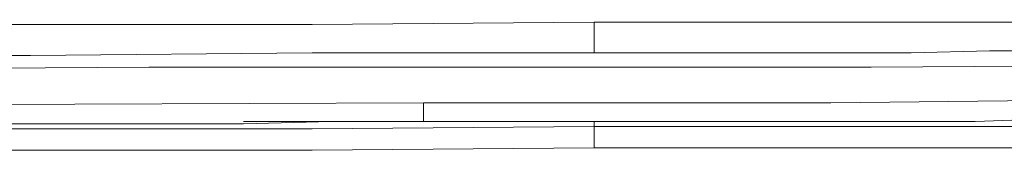
# Model space of a CAD drawing. Units: inches. Extents: x -732 to 1471, y -1327 to 321.
# Drawn here: x -222 to -170, y -475 to -468 of the extents above; entities that cross this region are included whole.
import ezdxf

# ---------------------------------------------------------------- set-up
doc = ezdxf.new("R2010")
doc.units = ezdxf.units.IN
doc.header["$MEASUREMENT"] = 0
doc.layers.add('图层 1', color=7, linetype='Continuous')

msp = doc.modelspace()

# ---------------------------------------------------------------- linework, layer by layer
at = {"layer": '图层 1', "color": 7, "lineweight": 9}
for points in [[(-309.985, -468.74), (-295.208, -468.74), (-280.434, -468.74), (-265.665, -468.74), (-250.762, -468.74), (-235.988, -468.62), (-221.215, -468.62), (-206.437, -468.62), (-191.663, -468.491)], [(-191.663, -468.491), (-183.344, -468.491), (-175.028, -468.491), (-170.801, -468.491), (-166.708, -468.491), (-162.611, -468.491), (-158.393, -468.362)], [(-191.663, -470.107), (-191.663, -469.987), (-191.663, -469.858), (-191.663, -469.737), (-191.663, -469.608), (-191.663, -469.488), (-191.663, -469.359), (-191.663, -469.239), (-191.663, -469.118), (-191.663, -468.989), (-191.663, -468.86), (-191.663, -468.74), (-191.663, -468.62), (-191.663, -468.491)], [(-191.663, -470.107), (-206.437, -470.107), (-221.215, -470.236), (-235.988, -470.236), (-250.762, -470.236), (-265.665, -470.357), (-280.434, -470.357), (-295.208, -470.357), (-309.985, -470.357)], [(-158.393, -469.987), (-162.611, -469.987), (-166.708, -469.987), (-170.926, -469.987), (-175.028, -470.107), (-183.344, -470.107), (-191.663, -470.107)], [(-309.985, -470.976), (-290.998, -470.976), (-271.998, -470.976), (-252.994, -470.976), (-233.993, -470.976), (-215.01, -470.855), (-196.006, -470.855), (-177.139, -470.855), (-158.139, -470.726)], [(-200.607, -472.721), (-228.043, -472.833), (-234.871, -472.833), (-241.703, -472.833), (-248.531, -472.833), (-255.363, -472.833), (-258.708, -472.833), (-262.191, -472.833), (-269.023, -472.721), (-275.842, -472.721), (-282.674, -472.721), (-289.493, -472.721), (-292.976, -472.592), (-296.325, -472.592), (-299.808, -472.592), (-303.153, -472.592), (-306.636, -472.592), (-309.985, -472.592)], [(-157.765, -472.592), (-168.45, -472.592), (-179.255, -472.721), (-189.922, -472.721), (-200.607, -472.721)], [(-200.607, -472.721), (-200.607, -472.833), (-200.607, -472.962), (-200.607, -473.091), (-200.607, -473.212), (-200.607, -473.332), (-200.607, -473.461), (-200.607, -473.581), (-200.607, -473.71)], [(-210.04, -473.831), (-212.525, -473.831), (-215.01, -473.831), (-217.496, -473.831), (-219.972, -473.831), (-225.059, -473.831), (-230.029, -473.831), (-234.991, -473.96), (-239.961, -473.96), (-242.563, -473.96), (-245.048, -473.96), (-247.533, -473.96), (-248.776, -473.96), (-250.018, -473.96)], [(-191.663, -473.71), (-196.26, -473.71), (-200.852, -473.71), (-205.448, -473.71), (-210.04, -473.831)], [(-191.663, -473.71), (-196.26, -473.71), (-200.852, -473.71), (-205.448, -473.71), (-210.04, -473.71)], [(-164.967, -473.581), (-168.316, -473.581), (-171.679, -473.71), (-175.028, -473.71), (-178.373, -473.71), (-191.663, -473.71)], [(-191.663, -473.71), (-191.418, -473.71)], [(-191.663, -473.96), (-191.663, -473.71)], [(-309.985, -474.209), (-295.208, -474.209), (-280.434, -474.209), (-265.665, -474.209), (-250.882, -474.209), (-236.109, -474.08), (-221.34, -474.08), (-206.437, -474.08), (-191.663, -473.96)], [(-191.663, -473.96), (-191.663, -474.08), (-191.663, -474.209), (-191.663, -474.33), (-191.663, -474.45), (-191.663, -474.579), (-191.663, -474.708), (-191.663, -474.828), (-191.663, -474.949), (-191.663, -475.078)], [(-191.663, -473.96), (-191.418, -473.96)], [(-191.663, -475.078), (-191.663, -474.949), (-191.663, -474.828), (-191.663, -474.708), (-191.663, -474.579), (-191.663, -474.45), (-191.663, -474.33), (-191.663, -474.209), (-191.663, -474.08), (-191.663, -473.96)], [(-191.663, -473.96), (-178.257, -473.96), (-175.028, -473.96), (-171.679, -473.96), (-168.316, -473.96), (-164.967, -473.96)], [(-191.663, -475.078), (-206.437, -475.207), (-221.215, -475.207), (-236.109, -475.207), (-250.882, -475.318), (-265.665, -475.318), (-280.434, -475.318), (-295.208, -475.318), (-309.985, -475.318)], [(-159.008, -474.949), (-163.109, -475.078), (-167.198, -475.078), (-171.3, -475.078), (-175.398, -475.078), (-183.464, -475.078), (-191.663, -475.078)], [(-191.663, -475.078), (-191.418, -475.078)]]:
    msp.add_lwpolyline(points, dxfattribs=at)

doc.saveas('drawing.dxf')
